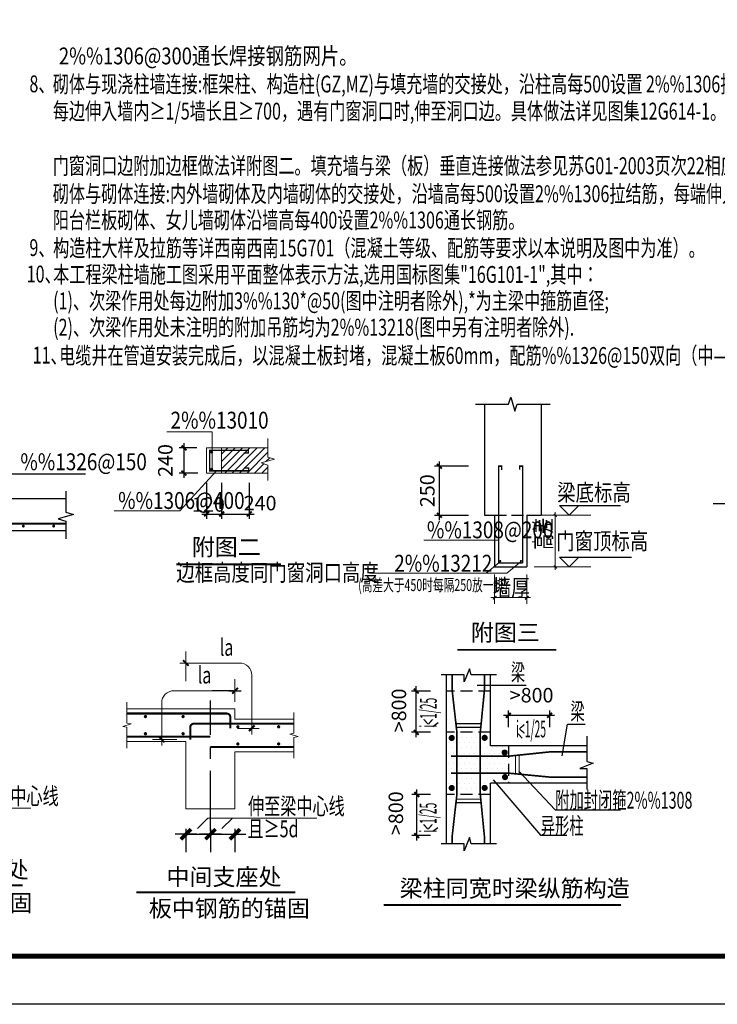
# Model space of a CAD drawing. Extents: x -701205 to 1092595, y -271556 to 85954.
# Drawn here: x -284471 to -269992, y -206639 to -186192 of the extents above; entities that cross this region are included whole.
import ezdxf
from ezdxf.enums import TextEntityAlignment as Align

# ---------------------------------------------------------------- set-up
doc = ezdxf.new("R2010")
doc.units = 0
doc.header["$LTSCALE"] = 1000
for name, pattern in [('CENTER', [2, 1.25, -0.25, 0.25, -0.25]), ('DASH', [0.35, 0.25, -0.1]), ('DOTE', [2.42, 2, -0.2, 0.02, -0.2]), ('HIDDEN', [0.375, 0.25, -0.125])]:
    doc.linetypes.add(name, pattern=pattern)
for name, color, linetype in [('2', 2, 'Continuous'), ('AXIS', 3, 'Continuous'), ('BORDER', 7, 'Continuous'), ('DIM', 3, 'Continuous'), ('DOTE', 1, 'DOTE'), ('OTHER', 7, 'Continuous'), ('PUB_DIM', 3, 'Continuous'), ('PUB_TEXT', 7, 'Continuous'), ('PUB_TITLE', 4, 'Continuous'), ('TYT', 7, 'Continuous'), ('WALL', 2, 'Continuous'), ('水平标注', 2, 'Continuous')]:
    doc.layers.add(name, color=color, linetype=linetype)
for name, color, linetype, lineweight in [('BZA', 191, 'Continuous', 13), ('GJ1', 110, 'Continuous', 13), ('吊掉钢筋', 6, 'Continuous', 13), ('大样边线', 4, 'Continuous', 13), ('标注层', 3, 'Continuous', 18), ('设计说明文字', 3, 'Continuous', 13), ('钢筋', 1, 'Continuous', 13)]:
    doc.layers.add(name, color=color, linetype=linetype, lineweight=lineweight)
doc.styles.add('_SIMPLEX', font='SIMPLEX.shx', dxfattribs={"width": 0.6})
doc.styles.add('DIM3', font='tssdeng.shx', dxfattribs={"width": 0.62, "bigfont": 'hztxt.shx'})
doc.styles.add('DIM_FONT', font='SIMPLEX.shx', dxfattribs={"width": 0.8})
doc.styles.add('HZ', font='tssdeng.shx', dxfattribs={"width": 0.8, "bigfont": 'hztxt.shx'})
doc.styles.add('TSSD_Dimension', font='tssdeng.shx', dxfattribs={"width": 0.7, "bigfont": 'hztxt.shx'})
doc.styles.add('TSSD_Rein', font='tssdeng.shx', dxfattribs={"width": 0.7, "bigfont": 'hztxt.shx'})
doc.dimstyles.new('DIMN', dxfattribs={"dimtxt": 300, "dimasz": 1, "dimexe": 250, "dimexo": 300, "dimgap": 150, "dimtad": 1, "dimdec": 0, "dimzin": 0, "dimdsep": 46, "dimtxsty": 'DIM_FONT', "dimblk": '_DIMX', "dimblk1": 'DM1', "dimblk2": 'DM1', "dimcen": 0.09, "dimclrd": 3, "dimclre": 3, "dimclrt": 7, "dimadec": 0, "dimazin": 0, "dimtfac": 1, "dimtdec": 0, "dimtix": 1, "dimtmove": 2, "dimatfit": 3, "dimldrblk": '_DIMX', "dimfxl": 0, "dimtvp": 300, "dimtolj": 1, "dimtzin": 0, "dimarcsym": 0})
doc.dimstyles.new('TSSD_100_100', dxfattribs={"dimtxt": 300, "dimasz": 100, "dimexe": 100, "dimexo": 200, "dimgap": 100, "dimtad": 1, "dimdec": 0, "dimzin": 0, "dimdsep": 46, "dimtxsty": 'TSSD_Dimension', "dimblk": 'ARCHTICK', "dimblk1": 'ARCHTICK', "dimblk2": 'ARCHTICK', "dimcen": 0, "dimdle": 100, "dimclrt": 7, "dimadec": 0, "dimazin": 0, "dimtfac": 1, "dimtdec": 0, "dimtix": 1, "dimtmove": 2, "dimatfit": 3, "dimfxl": 0, "dimtolj": 1, "dimtzin": 0, "dimarcsym": 0})

# ---------------------------------------------------------------- blocks, each defined once
blk = doc.blocks.new('_ArchTick')
at = {"color": 0, "linetype": 'ByBlock', "const_width": 0.4}
blk.add_lwpolyline([(-0.5, -0.5), (0.5, 0.5)], dxfattribs=at)
blk = doc.blocks.new('*D895')
at = {"layer": 'Defpoints', "color": 0, "transparency": 16777216}
for p in [(-280592, -195607), (-280280, -195607), (-280280, -196458)]:
    blk.add_point(p, dxfattribs=at)
at = {"layer": 'DIM', "color": 0, "lineweight": -2, "transparency": 16777216}
for p, q in [((-280592, -195807), (-280592, -196558)), ((-280280, -195807), (-280280, -196558)), ((-280692, -196458), (-280180, -196458))]:
    blk.add_line(p, q, dxfattribs=at)
at = {"layer": 'DIM', "color": 0, "lineweight": -2, "transparency": 16777216, "xscale": 100, "yscale": 100, "zscale": 100, "rotation": 180}
blk.add_blockref('_ArchTick', (-280592, -196458), dxfattribs=at)
at = {"layer": 'DIM', "color": 0, "lineweight": -2, "transparency": 16777216, "xscale": 100, "yscale": 100, "zscale": 100}
blk.add_blockref('_ArchTick', (-280280, -196458), dxfattribs=at)
at = {"layer": 'DIM', "color": 7, "transparency": 16777216, "insert": (-280553, -196260), "char_height": 300, "attachment_point": 5, "style": 'TSSD_Dimension'}
blk.add_mtext('\\A1;120', dxfattribs=at)
blk = doc.blocks.new('*D896')
at = {"layer": 'Defpoints', "color": 0, "transparency": 16777216}
for p in [(-280592, -195086), (-281061, -195607), (-280577, -195607)]:
    blk.add_point(p, dxfattribs=at)
at = {"layer": 'DIM', "color": 0, "lineweight": -2, "transparency": 16777216}
for p, q in [((-281061, -194986), (-281061, -195707)), ((-280792, -195086), (-281161, -195086)), ((-280777, -195607), (-281161, -195607))]:
    blk.add_line(p, q, dxfattribs=at)
at = {"layer": 'DIM', "color": 0, "lineweight": -2, "transparency": 16777216, "xscale": 100, "yscale": 100, "zscale": 100}
for p, rotation in [((-281061, -195086), 90), ((-281061, -195607), 270)]:
    blk.add_blockref('_ArchTick', p, dxfattribs=dict(at, rotation=rotation))
at = {"layer": 'DIM', "color": 7, "transparency": 16777216, "insert": (-281448, -195346), "char_height": 300, "attachment_point": 5, "rotation": 90, "style": 'TSSD_Dimension'}
blk.add_mtext('\\A1;240', dxfattribs=at)
blk = doc.blocks.new('*D897')
at = {"layer": 'Defpoints', "color": 0, "transparency": 16777216}
for p in [(-280280, -195607), (-279707, -195607), (-279707, -196458)]:
    blk.add_point(p, dxfattribs=at)
at = {"layer": 'DIM', "color": 0, "lineweight": -2, "transparency": 16777216}
for p, q in [((-280280, -195807), (-280280, -196558)), ((-279707, -195807), (-279707, -196558)), ((-280380, -196458), (-279607, -196458))]:
    blk.add_line(p, q, dxfattribs=at)
at = {"layer": 'DIM', "color": 0, "lineweight": -2, "transparency": 16777216, "xscale": 100, "yscale": 100, "zscale": 100, "rotation": 180}
blk.add_blockref('_ArchTick', (-280280, -196458), dxfattribs=at)
at = {"layer": 'DIM', "color": 0, "lineweight": -2, "transparency": 16777216, "xscale": 100, "yscale": 100, "zscale": 100}
blk.add_blockref('_ArchTick', (-279707, -196458), dxfattribs=at)
at = {"layer": 'DIM', "color": 7, "transparency": 16777216, "insert": (-279481, -196231), "char_height": 300, "attachment_point": 5, "style": 'TSSD_Dimension'}
blk.add_mtext('\\A1;240', dxfattribs=at)
blk = doc.blocks.new('_DIMX')
blk.add_line((-150, 0), (150, 0))
at = {"const_width": 50}
blk.add_lwpolyline([(-70, -70), (70, 70)], dxfattribs=at)
blk = doc.blocks.new('*D899')
at = {"layer": 'AXIS', "color": 3, "linetype": 'ByBlock', "lineweight": -2, "transparency": 16777216}
for p, q in [((-280511, -202996), (-280511, -203482)), ((-280003, -202996), (-280003, -203482)), ((-280510, -203107), (-280004, -203107))]:
    blk.add_line(p, q, dxfattribs=at)
at = {"layer": 'Defpoints', "color": 0, "linetype": 'ByBlock', "transparency": 16777216}
for p in [(-280511, -202546), (-280003, -202546), (-280003, -203107)]:
    blk.add_point(p, dxfattribs=at)
at = {"layer": 'AXIS', "color": 3, "linetype": 'ByBlock', "lineweight": -2, "transparency": 16777216, "xscale": 1.5, "yscale": 1.5, "zscale": 1.5, "rotation": 180}
blk.add_blockref('_DIMX', (-280511, -203107), dxfattribs=at)
at = {"layer": 'AXIS', "color": 3, "linetype": 'ByBlock', "lineweight": -2, "transparency": 16777216, "xscale": 1.5, "yscale": 1.5, "zscale": 1.5}
blk.add_blockref('_DIMX', (-280003, -203107), dxfattribs=at)
blk = doc.blocks.new('DM1')
at = {"layer": 'DIM', "const_width": 50}
blk.add_lwpolyline([(-100, -100), (100, 100)], dxfattribs=at)
blk = doc.blocks.new('*D900')
at = {"layer": 'AXIS', "color": 3, "linetype": 'ByBlock', "lineweight": -2, "transparency": 16777216}
for p, q in [((-281020, -202996), (-281020, -203482)), ((-280511, -202996), (-280511, -203482)), ((-281018, -203107), (-280513, -203107))]:
    blk.add_line(p, q, dxfattribs=at)
at = {"layer": 'Defpoints', "color": 0, "linetype": 'ByBlock', "transparency": 16777216}
for p in [(-281020, -202546), (-280511, -202546), (-280511, -203107)]:
    blk.add_point(p, dxfattribs=at)
at = {"layer": 'AXIS', "color": 3, "linetype": 'ByBlock', "lineweight": -2, "transparency": 16777216, "xscale": 1.5, "yscale": 1.5, "zscale": 1.5, "rotation": 180}
blk.add_blockref('_DIMX', (-281020, -203107), dxfattribs=at)
at = {"layer": 'AXIS', "color": 3, "linetype": 'ByBlock', "lineweight": -2, "transparency": 16777216, "xscale": 1.5, "yscale": 1.5, "zscale": 1.5}
blk.add_blockref('_DIMX', (-280511, -203107), dxfattribs=at)
blk = doc.blocks.new('_YZH')
at = {"const_width": 0.5}
blk.add_lwpolyline([(-0.25, 0, 1), (0.25, 0, 1)], format="xyb", close=True, dxfattribs=at)
blk = doc.blocks.new('*D901')
at = {"layer": 'Defpoints', "color": 0, "transparency": 16777216}
for p in [(-275760, -195464), (-274958, -195464), (-274958, -196485)]:
    blk.add_point(p, dxfattribs=at)
at = {"layer": 'DIM', "color": 0, "lineweight": -2, "transparency": 16777216}
for p, q in [((-275158, -195464), (-275860, -195464)), ((-275760, -196585), (-275760, -195364)), ((-275158, -196485), (-275860, -196485))]:
    blk.add_line(p, q, dxfattribs=at)
at = {"layer": 'DIM', "color": 0, "lineweight": -2, "transparency": 16777216, "xscale": 100, "yscale": 100, "zscale": 100}
for p, rotation in [((-275760, -195464), 90), ((-275760, -196485), 270)]:
    blk.add_blockref('_ArchTick', p, dxfattribs=dict(at, rotation=rotation))
at = {"layer": 'DIM', "color": 7, "transparency": 16777216, "insert": (-276010, -195974), "char_height": 300, "attachment_point": 5, "rotation": 90, "style": 'TSSD_Dimension'}
blk.add_mtext('\\A1;250', dxfattribs=at)
blk = doc.blocks.new('*D902')
at = {"layer": 'Defpoints', "color": 0, "transparency": 16777216}
for p in [(-276229, -202281), (-275746, -202281), (-275746, -203137)]:
    blk.add_point(p, dxfattribs=at)
at = {"layer": 'DIM', "color": 0, "lineweight": -2, "transparency": 16777216}
for p, q in [((-276229, -203237), (-276229, -202181)), ((-275946, -202281), (-276329, -202281)), ((-275946, -203137), (-276329, -203137))]:
    blk.add_line(p, q, dxfattribs=at)
at = {"layer": 'DIM', "color": 0, "lineweight": -2, "transparency": 16777216, "xscale": 100, "yscale": 100, "zscale": 100}
for p, rotation in [((-276229, -202281), 90), ((-276229, -203137), 270)]:
    blk.add_blockref('_ArchTick', p, dxfattribs=dict(at, rotation=rotation))
at = {"layer": 'DIM', "color": 7, "transparency": 16777216, "insert": (-276664, -202671), "char_height": 300, "attachment_point": 5, "rotation": 90, "style": 'TSSD_Dimension'}
blk.add_mtext('\\A1;>800', dxfattribs=at)
blk = doc.blocks.new('*D903')
at = {"layer": 'Defpoints', "color": 0, "transparency": 16777216}
for p in [(-273471, -200637), (-274328, -201085), (-273471, -201085)]:
    blk.add_point(p, dxfattribs=at)
at = {"layer": 'DIM', "color": 0, "lineweight": -2, "transparency": 16777216}
for p, q in [((-274328, -200885), (-274328, -200537)), ((-273471, -200885), (-273471, -200537)), ((-274428, -200637), (-273371, -200637))]:
    blk.add_line(p, q, dxfattribs=at)
at = {"layer": 'DIM', "color": 0, "lineweight": -2, "transparency": 16777216, "xscale": 100, "yscale": 100, "zscale": 100, "rotation": 180}
blk.add_blockref('_ArchTick', (-274328, -200637), dxfattribs=at)
at = {"layer": 'DIM', "color": 0, "lineweight": -2, "transparency": 16777216, "xscale": 100, "yscale": 100, "zscale": 100}
blk.add_blockref('_ArchTick', (-273471, -200637), dxfattribs=at)
at = {"layer": 'DIM', "color": 7, "transparency": 16777216, "insert": (-273846, -200220), "char_height": 300, "attachment_point": 5, "style": 'TSSD_Dimension'}
blk.add_mtext('\\A1;>800', dxfattribs=at)
blk = doc.blocks.new('*D904')
at = {"layer": 'Defpoints', "color": 0, "transparency": 16777216}
for p in [(-276241, -200134), (-275746, -200134), (-275746, -200991)]:
    blk.add_point(p, dxfattribs=at)
at = {"layer": 'DIM', "color": 0, "lineweight": -2, "transparency": 16777216}
for p, q in [((-275946, -200134), (-276341, -200134)), ((-276241, -201091), (-276241, -200034)), ((-275946, -200991), (-276341, -200991))]:
    blk.add_line(p, q, dxfattribs=at)
at = {"layer": 'DIM', "color": 0, "lineweight": -2, "transparency": 16777216, "xscale": 100, "yscale": 100, "zscale": 100}
for p, rotation in [((-276241, -200134), 90), ((-276241, -200991), 270)]:
    blk.add_blockref('_ArchTick', p, dxfattribs=dict(at, rotation=rotation))
at = {"layer": 'DIM', "color": 7, "transparency": 16777216, "insert": (-276600, -200536), "char_height": 300, "attachment_point": 5, "rotation": 90, "style": 'TSSD_Dimension'}
blk.add_mtext('\\A1;>800', dxfattribs=at)

msp = doc.modelspace()

# ---------------------------------------------------------------- hatches: boundary and pattern name
h = msp.add_hatch()
h.set_pattern_fill('DOTS', color=1, scale=1695.124851, style=0)
h.set_pattern_definition([(0, (-453181.8, -358962.32), (52.97265, 105.945303), [0, -105.945303])])
h.paths.add_polyline_path([(-274699.8, -201270.5), (-274699.8, -200991.1), (-275620.7, -200991.1), (-275620.7, -202280.5), (-274699.8, -202280.5), (-274699.8, -202047.6), (-274327.8, -202047.6), (-274327.8, -201270.5)])
at = {"layer": 'GJ1'}
h = msp.add_hatch(dxfattribs=at)
h.set_pattern_fill('普通砖', color=256, scale=86.781136, style=0)
h.set_pattern_definition([(45, (-1042153.01, -657018.54), (-76.704412, 76.704412), [])])
h.paths.add_polyline_path([(-280280, -195086), (-280280, -195606.6), (-279320.8, -195606.6), (-279320.8, -195440.1), (-279460.9, -195395.6), (-279180.8, -195319.2), (-279320.8, -195274.6), (-279320.8, -195086)])
at = {"layer": '吊掉钢筋'}
for points in [[(-280465.6, -195172.1, 1), (-280508.8, -195172.1, 1)], [(-280465.6, -195526.3, 1), (-280508.8, -195526.3, 1)]]:
    msp.add_hatch(color=256, dxfattribs=at).paths.add_polyline_path(points)

# ---------------------------------------------------------------- linework, layer by layer
for p, q in [((-285065.8, -195620.1), (-283107.3, -195620.1)), ((-287132.8, -196133), (-283516.5, -196133)), ((-287132.8, -196798.3), (-283516.5, -196798.3)), ((-275620.7, -199800.5), (-275620.7, -203303.8)), ((-274699.8, -201270.5), (-274699.8, -199800.5)), ((-274976.2, -200009.6), (-273960, -200009.6)), ((-273211.6, -201477.6), (-273101.4, -200822.4)), ((-273101.4, -200822.4), (-272736.1, -200822.4)), ((-272698.8, -201270.5), (-274699.8, -201270.5)), ((-272698.8, -202047.6), (-274699.8, -202047.6)), ((-274699.8, -203303.8), (-274699.8, -202047.6))]:
    msp.add_line(p, q)
at = {"linetype": 'HIDDEN'}
for p, q in [((-274699.8, -200134.2), (-275620.7, -200134.2)), ((-274699.8, -200991.1), (-275620.7, -200991.1)), ((-274327.8, -201270.5), (-274327.8, -202047.6)), ((-274699.8, -202280.5), (-275620.7, -202280.5))]:
    msp.add_line(p, q, dxfattribs=at)
at = {"color": 1}
for points, const_width in [([(-287132.8, -196657.6), (-283516.5, -196657.6)], 36.3), ([(-275410.1, -200813.2), (-274889.2, -200813.2)], 25.4), ([(-275410.1, -200887.1), (-274889.2, -200887.1)], 25.4), ([(-274327.8, -201487.1), (-273470.6, -201397.6)], 33.9), ([(-272698.8, -201397.6), (-273470.6, -201397.6)], 38.1), ([(-274327.8, -201487.1), (-275520.6, -201487.1)], 38.1), ([(-274179.3, -201852.6), (-274179.3, -201459.7)], 25.4), ([(-274105.4, -201859.7), (-274105.4, -201459.7)], 25.4), ([(-274327.8, -201838.4), (-275520.6, -201838.4)], 33.9), ([(-273470.6, -201920.4), (-274327.8, -201838.4)], 33.9), ([(-272698.8, -201920.4), (-273470.6, -201920.4)], 33.9), ([(-275410.1, -202379.1), (-274889.2, -202379.1)], 25.4), ([(-275410.1, -202453), (-274889.2, -202453)], 25.4)]:
    msp.add_lwpolyline(points, dxfattribs=dict(at, const_width=const_width))
for points, const_width in [([(-284410.7, -196709.1, 1), (-284381.7, -196709.1, 1)], 29), ([(-283780.8, -196709.1, 1), (-283751.8, -196709.1, 1)], 29), ([(-275535.4, -201108.1, 1), (-275471.9, -201108.1, 1)], 63.6), ([(-274852.8, -201105.4, 1), (-274789.2, -201105.4, 1)], 63.6), ([(-274436.8, -201411.2, 1), (-274373.2, -201411.2, 1)], 63.6), ([(-274429.3, -201921.3, 1), (-274365.7, -201921.3, 1)], 63.6), ([(-275535.4, -202147.7, 1), (-275471.9, -202147.7, 1)], 63.6), ([(-274852.8, -202145.1, 1), (-274789.2, -202145.1, 1)], 63.6)]:
    msp.add_lwpolyline(points, format="xyb", close=True, dxfattribs=dict(at, const_width=const_width))
for points in [[(-274577.8, -199800.5), (-275099, -199800.5), (-275132.9, -199671.6), (-275244, -199945.4), (-275244, -199800.5), (-275724, -199800.5)], [(-272698.8, -201073), (-272698.8, -201594.3), (-272570, -201628.2), (-272843.7, -201739.2), (-272698.8, -201739.2), (-272698.8, -202181)], [(-274107.8, -201798.6), (-273358.4, -202598.7), (-272001.3, -202598.7)], [(-274646.7, -201974.4), (-273658.5, -203129.7), (-273116.3, -203129.7)], [(-274577.8, -203303.8), (-275099, -203303.8), (-275132.9, -203175), (-275244, -203448.8), (-275244, -203303.8), (-275724, -203303.8)]]:
    msp.add_lwpolyline(points)
for points in [[(-275493.5, -199800.5, 33.9, 33.9, 0), (-275493.5, -200134.2, 33.9, 33.9, 0), (-275396.6, -200991.1, 33.9, 33.9, 0), (-275396.6, -202280.5, 33.9, 33.9, 0), (-275493.5, -203137.4, 33.9, 33.9, 0), (-275493.5, -203303.8, 0, 0, 0)], [(-274826.9, -199800.5, 33.9, 33.9, 0), (-274826.9, -200134.2, 33.9, 33.9, 0), (-274911, -200991.1, 33.9, 33.9, 0), (-274911, -202280.5, 33.9, 33.9, 0), (-274826.9, -203137.4, 33.9, 33.9, 0), (-274826.9, -203303.8, 0, 0, 0)]]:
    msp.add_lwpolyline(points, format="xyseb", dxfattribs=at)
at = {"layer": 'AXIS'}
msp.add_line((-280035.9, -200127.5), (-280479.7, -200127.5), dxfattribs=at)
at = {"layer": 'BORDER'}
msp.add_lwpolyline([(-305676.6, -206639.2), (-305676.6, -164639.2), (-246276.6, -164639.2), (-246276.6, -206639.2)], close=True, dxfattribs=at)
at = {"layer": 'BZA'}
for p, q in [((-273354.7, -196485.1), (-273354.7, -197556.7)), ((-274614.6, -197713.1), (-274614.6, -198324.5)), ((-273945.9, -197713.1), (-273945.9, -198324.5)), ((-274614.1, -198194.5), (-273946.4, -198194.5))]:
    msp.add_line(p, q, dxfattribs=at)
at = {"layer": 'DOTE', "linetype": 'CENTER'}
msp.add_line((-280511.3, -203044.1), (-280511.3, -200330.7), dxfattribs=at)
at = {"layer": 'GJ1'}
for p, q in [((-280474.9, -194752.1), (-281420.2, -194752.1)), ((-280474.9, -195526.3), (-280474.9, -194752.1)), ((-279320.8, -194892.8), (-279320.8, -195274.6)), ((-280280, -195606.6), (-280280, -195086)), ((-279180.8, -195319.2), (-279460.9, -195395.6)), ((-279460.9, -195395.6), (-279320.8, -195440.1)), ((-279320.8, -195274.6), (-279180.8, -195319.2)), ((-279320.8, -195440.1), (-279320.8, -195762.8)), ((-280383.4, -195561), (-281147.4, -196391.3)), ((-281147.4, -196391.3), (-282507.9, -196391.3))]:
    msp.add_line(p, q, dxfattribs=at)
at = {"layer": 'OTHER'}
for p, q in [((-283516.5, -195981.4), (-283516.5, -196416.7)), ((-283356.8, -196467.5), (-283676.1, -196554.6)), ((-283516.5, -196416.7), (-283356.8, -196467.5)), ((-283676.1, -196554.6), (-283516.5, -196605.3)), ((-283516.5, -196605.3), (-283516.5, -196973.2))]:
    msp.add_line(p, q, dxfattribs=at)
at = {"layer": 'PUB_DIM'}
for p, q in [((-273267.1, -196284.1), (-272865.8, -196284.1)), ((-273066.5, -196484.7), (-273267.1, -196284.1)), ((-273066.5, -196284.1), (-272001.7, -196284.1)), ((-272865.8, -196284.1), (-273066.5, -196484.7)), ((-268909.8, -196243.1), (-270079.9, -196243.1)), ((-273066.5, -197557.1), (-273267.1, -197356.5)), ((-273267.1, -197356.5), (-272865.8, -197356.5)), ((-273066.5, -197356.5), (-271770, -197356.5)), ((-272865.8, -197356.5), (-273066.5, -197557.1))]:
    msp.add_line(p, q, dxfattribs=at)
at = {"layer": 'PUB_TEXT'}
for p, q in [((-275895.8, -200870.5), (-275788.3, -200788.9)), ((-274124.9, -201019.3), (-274043.8, -201112.9)), ((-275896.5, -203045.8), (-275789, -202964.2))]:
    msp.add_line(p, q, dxfattribs=at)
at = {"layer": 'PUB_TITLE', "const_width": 100}
msp.add_lwpolyline([(-303176.6, -205639.2), (-247276.6, -205639.2), (-247276.6, -165639.2), (-303176.6, -165639.2)], close=True, dxfattribs=at)
at = {"layer": 'TYT', "color": 6}
for points, const_width in [([(-281223.2, -197502.5), (-279050.3, -197502.5)], 43.5), ([(-275385, -199278.4), (-273332.5, -199278.4)], 38.1), ([(-287898.1, -204167.2), (-284411.6, -204167.2)], 42.4), ([(-282051, -204315.4), (-278747.3, -204315.4)], 42.4), ([(-276914.8, -204578.4), (-271990.5, -204578.4)], 42.4)]:
    msp.add_lwpolyline(points, dxfattribs=dict(at, const_width=const_width))
at = {"layer": 'WALL'}
for p, q in [((-274322.7, -194177.5), (-274275.9, -194030.4)), ((-274275.9, -194030.4), (-274195.6, -194324.6)), ((-275008.1, -194177.5), (-274322.7, -194177.5)), ((-274820.9, -194177.5), (-274820.9, -196484.7)), ((-274195.6, -194324.6), (-274148.8, -194177.5)), ((-274148.8, -194177.5), (-273463.4, -194177.5)), ((-273650.6, -194177.5), (-273650.6, -196484.7)), ((-274820.9, -196484.7), (-274614.6, -196484.7)), ((-274614.6, -196484.7), (-274614.6, -197557.1)), ((-273945.9, -196484.7), (-273945.9, -197557.1)), ((-273945.9, -196484.7), (-273650.6, -196484.7)), ((-274614.6, -197557.1), (-273945.9, -197557.1))]:
    msp.add_line(p, q, dxfattribs=at)
at = {"layer": 'WALL', "linetype": 'DASH'}
msp.add_line((-274614.6, -196484.7), (-273945.9, -196484.7), dxfattribs=at)
at = {"layer": '吊掉钢筋'}
for p, q in [((-280592.4, -195086), (-280592.4, -195606.6)), ((-279320.8, -195086), (-280592.4, -195086)), ((-279320.8, -195606.6), (-280592.4, -195606.6))]:
    msp.add_line(p, q, dxfattribs=at)
at = {"layer": '吊掉钢筋', "const_width": 28.6}
for points in [[(-279825.1, -195189.6), (-279725.3, -195189.6), (-279725.3, -195134), (-280530.6, -195134), (-280530.6, -195561), (-279717.3, -195561), (-279717.3, -195503.8), (-279815, -195503.8)], [(-274464.7, -195541.8), (-274464.7, -195463.6), (-274531.1, -195463.6), (-274531.1, -197473.5)], [(-274092.7, -195538.2), (-274092.7, -195463.6), (-274029.5, -195463.6), (-274029.5, -197473.5)], [(-274531.1, -197473.5), (-274029.5, -197473.5)]]:
    msp.add_lwpolyline(points, dxfattribs=at)
at = {"layer": '吊掉钢筋', "const_width": 20.1}
for points in [[(-274506, -197432.1, 1), (-274486, -197432.1, 1)], [(-274078.3, -197431.5, 1), (-274058.3, -197431.5, 1)]]:
    msp.add_lwpolyline(points, format="xyb", close=True, dxfattribs=at)
at = {"layer": '吊掉钢筋'}
for centre in [(-280487.2, -195172.1), (-280487.2, -195526.3)]:
    msp.add_circle(centre, 21.6, dxfattribs=at)
at = {"layer": '大样边线'}
for p, q in [((-282244.7, -200366.3), (-282244.7, -200798.1)), ((-280002.7, -200503.1), (-282244.7, -200503.1)), ((-280002.7, -200715), (-280002.7, -200503.1)), ((-278777.9, -200578.2), (-278777.9, -201010)), ((-280002.7, -200715), (-278777.9, -200715)), ((-282158.6, -200815.3), (-282330.7, -200869)), ((-282330.7, -200869), (-282244.7, -200886.2)), ((-282244.7, -200798.1), (-282158.6, -200815.3)), ((-282244.7, -200886.2), (-282244.7, -201318)), ((-282244.7, -201181.2), (-281019.8, -201181.2)), ((-281019.8, -202579.7), (-281019.8, -201181.2)), ((-278777.9, -201010), (-278863.9, -201027.2)), ((-278863.9, -201027.2), (-278691.8, -201080.9)), ((-278691.8, -201080.9), (-278777.9, -201098.1)), ((-278777.9, -201098.1), (-278777.9, -201529.9)), ((-280002.7, -201393.1), (-280002.7, -202579.7)), ((-278777.9, -201393.1), (-280002.7, -201393.1)), ((-280002.7, -202579.7), (-281019.8, -202579.7))]:
    msp.add_line(p, q, dxfattribs=at)
at = {"layer": '标注层'}
for p, q in [((-273650.6, -196484.7), (-272618, -196484.7)), ((-274525.3, -196997.3), (-276084.5, -196997.3)), ((-274487.8, -197435.8), (-274785.8, -197684.6)), ((-274059.2, -197435.8), (-274357.2, -197684.6)), ((-274357.2, -197684.6), (-277203.5, -197684.6)), ((-273650.6, -197557.1), (-272618, -197557.1))]:
    msp.add_line(p, q, dxfattribs=at)
at = {"layer": '设计说明文字'}
for p, q in [((-273789.9, -196484.7), (-273250.7, -196484.7)), ((-273789.9, -197557.1), (-273250.7, -197557.1)), ((-281019.8, -199312.2), (-281019.8, -199926.8)), ((-280986.6, -199552), (-280542.9, -199552)), ((-280986.6, -199552), (-279908.8, -199552)), ((-280002.7, -199887.7), (-280002.7, -200358.8)), ((-279654.5, -200820.9), (-279654.5, -199806.3)), ((-280035.9, -200127.5), (-281270.1, -200127.5)), ((-281524.4, -201263.3), (-281524.4, -200381.8)), ((-279503.4, -200908.6), (-279948.9, -200908.6)), ((-281713.2, -201143.5), (-281208.1, -201143.5)), ((-286072.7, -202565.1), (-284237.8, -202565.1)), ((-280781.1, -202985.6), (-280563, -202775.2)), ((-280563, -202775.2), (-278300.7, -202775.2)), ((-280272.6, -202985.6), (-280054.5, -202775.2))]:
    msp.add_line(p, q, dxfattribs=at)
for centre, start, end in [((-279908.8, -199806.3), 0, 90), ((-281270.1, -200381.8), 90, 180)]:
    msp.add_arc(centre, 254.3, start, end, dxfattribs=at)
at = {"layer": '钢筋', "const_width": 42.4}
for points in [[(-282244.7, -200600.1), (-280175.6, -200600.1, -0.4142136), (-280099.4, -200676.3), (-280099.4, -200908.6)], [(-278777.9, -200812), (-280855.1, -200812, 0.4142136), (-280931.4, -200888.2), (-280931.4, -201143.5)]]:
    msp.add_lwpolyline(points, format="xyb", dxfattribs=at)
at = {"layer": '钢筋', "const_width": 33.9}
for points in [[(-281096.5, -200664.1, 1), (-281062.6, -200664.1, 1)], [(-281096.5, -201020.3, -1), (-281062.6, -201020.3, -1)]]:
    msp.add_lwpolyline(points, format="xyb", close=True, dxfattribs=at)
at = {"layer": '钢筋', "const_width": 42.4}
for points in [[(-282244.7, -201084.2), (-280511.3, -201084.2)], [(-278777.9, -201296.1), (-280511.3, -201296.1)]]:
    msp.add_lwpolyline(points, dxfattribs=at)

# ---------------------------------------------------------------- block references
at = {"layer": 'AXIS', "xscale": 0.8475624256534502, "yscale": 0.8475624256534502, "zscale": 0.8475624256534502}
msp.add_blockref('_DIMX', (-280000.1, -200127.5), dxfattribs=at)
at = {"layer": 'BZA'}
for p, xscale, yscale, zscale, rotation in [((-273354.7, -196484.7), 0.416101646842435, 0.416101646842435, 0.416101646842435, 90), ((-273354.7, -197557.1), 0.416101646842435, 0.416101646842435, 0.416101646842435, 270), ((-274614.6, -198194.5), 0.5201270587276667, 0.5201270587276667, 0.5201270587276667, 180)]:
    msp.add_blockref('_DIMX', p, dxfattribs=dict(at, xscale=xscale, yscale=yscale, zscale=zscale, rotation=rotation))
at = {"layer": 'BZA', "xscale": 0.5201270587276667, "yscale": 0.5201270587276667, "zscale": 0.5201270587276667}
msp.add_blockref('_DIMX', (-273945.9, -198194.5), dxfattribs=at)
at = {"layer": '设计说明文字', "xscale": -0.8475624256534502, "yscale": 0.8475624257698655, "zscale": 0.84756242568371}
msp.add_blockref('_DIMX', (-281022.5, -199552), dxfattribs=at)
at = {"layer": '设计说明文字', "yscale": 0.8475624257698655}
for p, xscale, zscale, rotation in [((-279654.5, -200905.9), -0.8475624257698655, 0.84756242568371, 270), ((-281524.4, -201140.8), 0.8475624257698655, 0.8475624257698655, 90)]:
    msp.add_blockref('_DIMX', p, dxfattribs=dict(at, xscale=xscale, zscale=zscale, rotation=rotation))
at = {"layer": '钢筋', "xscale": 67.80499405472074, "yscale": 67.80499405472074, "zscale": 67.80499405472074}
for p in [(-281861.4, -200664.1), (-279943, -200875.9), (-279096.4, -200875.9)]:
    msp.add_blockref('_YZH', p, dxfattribs=at)
at = {"layer": '钢筋', "xscale": -67.80499405472074, "yscale": 67.80499405460432, "zscale": 67.80499405469678, "rotation": 180}
for p in [(-281861.4, -201020.3), (-279943, -201232.1), (-279096.4, -201232.1)]:
    msp.add_blockref('_YZH', p, dxfattribs=at)

# ---------------------------------------------------------------- texts
at = {"style": 'HZ', "width": 0.8}
for s, p in [('梁底标高', (-272551.5, -196057.5)), ('门窗顶标高', (-272379.2, -197065.5)), ('墙厚', (-274268.7, -198029.9))]:
    msp.add_text(s, height=350, dxfattribs=at).set_placement(p, align=Align.MIDDLE)
at = {"color": 7, "linetype": 'ByBlock', "style": 'HZ', "width": 0.7}
msp.add_text('高差', height=350, rotation=90, dxfattribs=at).set_placement((-273433.5, -197201.4))
at = {"style": 'HZ', "width": 0.8}
msp.add_text('边框高度同门窗洞口高度', height=350, dxfattribs=at).set_placement((-281220.7, -197849.5))
at = {"layer": '2', "color": 4, "style": 'TSSD_Rein'}
for s, p in [('附图二', (-280899.7, -197318)), ('附图三', (-275106.3, -199094)), ('端部支座为梁处', (-287626.1, -204020.1)), ('中间支座处', (-281424.6, -204168.3)), ('梁柱同宽时梁纵筋构造', (-276584.9, -204404.9)), ('板中钢筋的锚固', (-287549.8, -204707.7)), ('板中钢筋的锚固', (-281791.8, -204821.1))]:
    msp.add_text(s, height=350, dxfattribs=at).set_placement(p)
at = {"layer": 'PUB_TEXT'}
for s, style, width, p in [('梁', 'TSSD_Rein', 0.62, (-274276.1, -199916.5)), ('梁', 'TSSD_Rein', 0.62, (-273040.4, -200729.3)), ('i<1/25', '_SIMPLEX', 0.45, (-274166.5, -201096.3)), ('附加封闭箍2%%1308', 'TSSD_Rein', 0.62, (-273355.6, -202575.9)), ('异形柱', 'TSSD_Rein', 0.62, (-273655.8, -203106.9))]:
    msp.add_text(s, height=350, dxfattribs=dict(at, style=style, width=width)).set_placement(p)
at = {"layer": 'PUB_TEXT', "style": '_SIMPLEX', "width": 0.45}
for p in [(-275814.3, -200893.7), (-275820, -203072.8)]:
    msp.add_text('i<1/25', height=350, rotation=90, dxfattribs=at).set_placement(p)
at = {"layer": 'TYT', "color": 7}
for s, height, style, width, p in [('2%%1306@300通长焊接钢筋网片。', 350, 'TSSD_Rein', 0.8, (-283657.1, -187120)), ('8、', 350, 'TSSD_Rein', 0.7, (-284269.4, -187699.6)), ('砌体与现浇柱墙连接:框架柱、构造柱(GZ,MZ)与填充墙的交接处，沿柱高每500设置 2%%1306拉结筋，锚入柱内200，', 350, 'TSSD_Rein', 0.7, (-283783.4, -187703.5)), ('每边伸入墙内≥1/5墙长且≥700，遇有门窗洞口时,伸至洞口边。具体做法详见图集12G614-1。', 350, 'TSSD_Rein', 0.7, (-283783.4, -188265.8)), ('门窗洞口边附加边框做法详附图二。填充墙与梁（板）垂直连接做法参见苏G01-2003页次22相应节点。', 350, 'TSSD_Rein', 0.7, (-283783.4, -189400.3)), ('砌体与砌体连接:内外墙砌体及内墙砌体的交接处，沿墙高每500设置2%%1306拉结筋，每端伸入墙内不小于500。', 350, 'TSSD_Rein', 0.7, (-283783.4, -189982.4)), ('阳台栏板砌体、女儿墙砌体沿墙高每400设置2%%1306通长钢筋。', 350, 'TSSD_Rein', 0.7, (-283783.4, -190527.5)), ('9、', 350, 'TSSD_Rein', 0.7, (-284269.4, -191100.8)), ('10、', 350, 'TSSD_Rein', 0.7, (-284325.9, -191649)), ('本工程梁柱墙施工图采用平面整体表示方法,选用国标图集"16G101-1",其中：', 350, 'TSSD_Rein', 0.7, (-283776.7, -191657.1)), ('(1)、次梁作用处每边附加3%%130*@50(图中注明者除外),*为主梁中箍筋直径;', 350, 'TSSD_Rein', 0.7, (-283776.7, -192205.4)), ('(2)、次梁作用处未注明的附加吊筋均为2%%13218(图中另有注明者除外).', 350, 'TSSD_Rein', 0.7, (-283776.7, -192753.6)), ('11、', 350, 'TSSD_Rein', 0.7, (-284201.7, -193332.9)), ('电缆井在管道安装完成后，以混凝土板封堵，混凝土板60mm，配筋%%1326@150双向（中—中）。', 350, 'TSSD_Rein', 0.7, (-283652.4, -193340.9)), ('(高差大于450时每隔250放一排)', 250, 'DIM3', 0.65, (-277445.9, -198057.1))]:
    msp.add_text(s, height=height, dxfattribs=dict(at, style=style, width=width)).set_placement(p)
at = {"layer": 'TYT', "color": 1, "style": 'TSSD_Rein', "width": 0.7}
msp.add_text('构造柱大样及拉筋等详西南西南15G701（混凝土等级、配筋等要求以本说明及图中为准）。', height=350, dxfattribs=at).set_placement((-283776.7, -191108.9))
at = {"layer": '水平标注', "ltscale": 0.1, "style": 'TSSD_Rein', "width": 0.824044}
for s, p in [('2%%13010', (-281339.9, -194684)), ('%%1326@150', (-284457.5, -195547.4)), ('%%1306@400', (-282428.4, -196352.1)), ('%%1308@200', (-276019.5, -196961.3)), ('2%%13212', (-276696.7, -197654.6))]:
    msp.add_text(s, height=350, dxfattribs=at).set_placement(p)
at = {"layer": '设计说明文字', "style": 'TSSD_Rein', "width": 0.7}
for p in [(-280177.2, -199225.2), (-280635, -199800.6)]:
    msp.add_text('la', height=350, dxfattribs=at).set_placement(p, align=Align.MIDDLE_CENTER)
for s, p in [('伸至梁中心线', (-285668, -202490.4)), ('伸至梁中心线', (-279731, -202700.5)), ('且≥5d', (-279744.5, -203170.6))]:
    msp.add_text(s, height=350, dxfattribs=at).set_placement(p)

# ---------------------------------------------------------------- dimensions: what is measured, and where the dimension line sits
at = {"layer": 'AXIS', "linetype": 'ByBlock'}
for base, p1, p2, picture, middle in [((-280511.3, -203107), (-281019.8, -202546.4), (-280511.3, -202546.4), '*D900', (-280915.8, -202852.7)), ((-280002.7, -203107), (-280511.3, -202546.4), (-280002.7, -202546.4), '*D899', (-280407.2, -202852.7))]:
    dim = msp.add_linear_dim(base=base, p1=p1, p2=p2, text=' ', dimstyle='DIMN', override={"dimscale": 1.5, "dimlfac": 0.666667, "dimadec": 0, "dimazin": 0}, dxfattribs=at)
    dim.commit()
    dim.dimension.update_dxf_attribs({"geometry": picture, "text_midpoint": middle, "dimtype": 128})
at = {"layer": 'DIM'}
for base, p1, p2, text, picture, middle in [((-281060.9, -195606.6), (-280592.4, -195086), (-280576.7, -195606.6), '240', '*D896', (-281448.5, -195346.3)), ((-276241.5, -200134.2), (-275746.5, -200991.1), (-275746.5, -200134.2), '>800', '*D904', (-276599.6, -200535.5)), ((-276229.3, -202280.5), (-275746.5, -203137.4), (-275746.5, -202280.5), '>800', '*D902', (-276664.3, -202670.7))]:
    dim = msp.add_linear_dim(base=base, p1=p1, p2=p2, angle=90, text=text, dimstyle='TSSD_100_100', dxfattribs=at)
    dim.commit()
    dim.dimension.update_dxf_attribs({"geometry": picture, "text_midpoint": middle, "dimtype": 128})
dim = msp.add_linear_dim(base=(-275760.5, -195463.6), p1=(-274958.2, -196484.7), p2=(-274958.2, -195463.6), angle=90, text='250', dimstyle='TSSD_100_100', dxfattribs=at)
dim.commit()
dim.dimension.update_dxf_attribs({"geometry": '*D901', "text_midpoint": (-276010.5, -195974.1)})
for base, p1, p2, text, picture, middle in [((-280280, -196457.8), (-280592.4, -195606.6), (-280280, -195606.6), '120', '*D895', (-280552.9, -196260)), ((-279707.2, -196457.8), (-280280, -195606.6), (-279707.2, -195606.6), '240', '*D897', (-279481.3, -196231.4)), ((-273470.6, -200637.5), (-274327.8, -201084.9), (-273470.6, -201084.9), '>800', '*D903', (-273845.5, -200220.2))]:
    dim = msp.add_linear_dim(base=base, p1=p1, p2=p2, text=text, dimstyle='TSSD_100_100', dxfattribs=at)
    dim.commit()
    dim.dimension.update_dxf_attribs({"geometry": picture, "text_midpoint": middle, "dimtype": 128})

doc.saveas('drawing.dxf')
